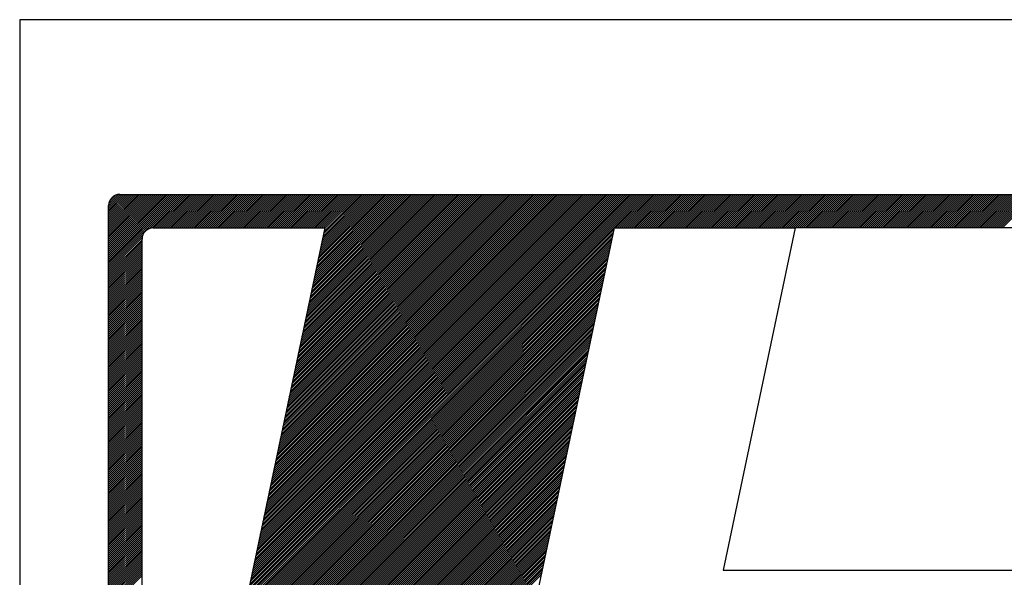
# Model space of a CAD drawing. Extents: x 1729 to 1882, y 1135 to 1266.
# Drawn here: x 1840 to 1843, y 1192 to 1193 of the extents above; entities that cross this region are included whole.
import ezdxf

# ---------------------------------------------------------------- set-up
doc = ezdxf.new("R2010")
doc.units = 0
doc.header["$LTSCALE"] = 0.7
doc.header["$MEASUREMENT"] = 0
doc.layers.add('MF', color=2, linetype='CONTINUOUS')
doc.layers.add('REG60-100', color=7, linetype='CONTINUOUS')

msp = doc.modelspace()

# ---------------------------------------------------------------- linework, layer by layer
at = {"layer": 'MF', "color": 3, "linetype": 'CONTINUOUS'}
for p, q in [((1840.6218, 1192.8955), (1840.7784, 1193.052)), ((1840.6218, 1192.8997), (1840.7742, 1193.052)), ((1840.6218, 1192.904), (1840.7699, 1193.052)), ((1840.6218, 1192.9082), (1840.7657, 1193.052)), ((1840.6218, 1192.9124), (1840.7614, 1193.052)), ((1840.6218, 1192.9167), (1840.7572, 1193.052)), ((1840.6218, 1192.9209), (1840.7529, 1193.052)), ((1840.6218, 1192.9252), (1840.7487, 1193.052)), ((1840.6218, 1192.9294), (1840.7445, 1193.052)), ((1840.6218, 1192.9336), (1840.7402, 1193.052)), ((1840.6218, 1192.9379), (1840.736, 1193.052)), ((1840.6218, 1192.9421), (1840.7317, 1193.052)), ((1840.6218, 1192.9464), (1840.7275, 1193.052)), ((1840.6218, 1192.9506), (1840.7233, 1193.052)), ((1840.6218, 1192.9549), (1840.719, 1193.052)), ((1840.6218, 1192.9591), (1840.7148, 1193.052)), ((1840.6218, 1192.9633), (1840.7105, 1193.052)), ((1840.6218, 1192.9676), (1840.7063, 1193.052)), ((1840.6218, 1192.9718), (1840.702, 1193.052)), ((1840.6218, 1192.9761), (1840.6978, 1193.052)), ((1840.6218, 1192.9803), (1840.6936, 1193.052)), ((1840.6218, 1192.9846), (1840.6893, 1193.052)), ((1840.6218, 1192.9888), (1840.6851, 1193.052)), ((1840.6218, 1192.993), (1840.6808, 1193.052)), ((1840.6218, 1192.9973), (1840.6766, 1193.052)), ((1840.6218, 1193.0015), (1840.6723, 1193.052)), ((1840.6218, 1193.0058), (1840.6681, 1193.052)), ((1840.6218, 1193.01), (1840.6639, 1193.052)), ((1840.6218, 1193.0143), (1840.6596, 1193.052)), ((1840.6218, 1193.0185), (1840.6554, 1193.052)), ((1840.6218, 1193.0227), (1840.6511, 1193.052)), ((1840.6218, 1193.027), (1840.6469, 1193.052)), ((1840.6221, 1193.0315), (1840.6424, 1193.0518)), ((1840.6237, 1193.0374), (1840.6365, 1193.0502)), ((1840.6458, 1193.052), (1842.8043, 1193.052)), ((1840.7089, 1192.9783), (1840.7826, 1193.052)), ((1840.7147, 1192.9798), (1840.7869, 1193.052)), ((1840.7191, 1192.98), (1840.7911, 1193.052)), ((1840.7234, 1192.98), (1840.7954, 1193.052)), ((1840.7276, 1192.98), (1840.7996, 1193.052)), ((1840.7319, 1192.98), (1840.8039, 1193.052)), ((1840.7361, 1192.98), (1840.8081, 1193.052)), ((1840.7403, 1192.98), (1840.8123, 1193.052)), ((1840.7446, 1192.98), (1840.8166, 1193.052)), ((1840.7488, 1192.98), (1840.8208, 1193.052)), ((1840.7531, 1192.98), (1840.8251, 1193.052)), ((1840.7573, 1192.98), (1840.8293, 1193.052)), ((1840.7616, 1192.98), (1840.8336, 1193.052)), ((1840.7658, 1192.98), (1840.8378, 1193.052)), ((1840.77, 1192.98), (1840.842, 1193.052)), ((1840.7743, 1192.98), (1840.8463, 1193.052)), ((1840.7785, 1192.98), (1840.8505, 1193.052)), ((1840.7828, 1192.98), (1840.8548, 1193.052)), ((1840.787, 1192.98), (1840.859, 1193.052)), ((1840.7913, 1192.98), (1840.8633, 1193.052)), ((1840.7955, 1192.98), (1840.8675, 1193.052)), ((1840.7997, 1192.98), (1840.8717, 1193.052)), ((1840.804, 1192.98), (1840.876, 1193.052)), ((1840.8082, 1192.98), (1840.8802, 1193.052)), ((1840.8125, 1192.98), (1840.8845, 1193.052)), ((1840.8167, 1192.98), (1840.8887, 1193.052)), ((1840.821, 1192.98), (1840.893, 1193.052)), ((1840.8252, 1192.98), (1840.8972, 1193.052)), ((1840.8294, 1192.98), (1840.9014, 1193.052)), ((1840.8337, 1192.98), (1840.9057, 1193.052)), ((1840.8379, 1192.98), (1840.9099, 1193.052)), ((1840.8422, 1192.98), (1840.9142, 1193.052)), ((1840.8464, 1192.98), (1840.9184, 1193.052)), ((1840.8507, 1192.98), (1840.9227, 1193.052)), ((1840.8549, 1192.98), (1840.9269, 1193.052)), ((1840.8591, 1192.98), (1840.9311, 1193.052)), ((1840.8634, 1192.98), (1840.9354, 1193.052)), ((1840.8676, 1192.98), (1840.9396, 1193.052)), ((1840.8719, 1192.98), (1840.9439, 1193.052)), ((1840.8761, 1192.98), (1840.9481, 1193.052)), ((1840.8804, 1192.98), (1840.9524, 1193.052)), ((1840.8846, 1192.98), (1840.9566, 1193.052)), ((1840.8888, 1192.98), (1840.9608, 1193.052)), ((1840.8931, 1192.98), (1840.9651, 1193.052)), ((1840.8973, 1192.98), (1840.9693, 1193.052)), ((1840.9016, 1192.98), (1840.9736, 1193.052)), ((1840.9058, 1192.98), (1840.9778, 1193.052)), ((1840.9101, 1192.98), (1840.9821, 1193.052)), ((1840.9143, 1192.98), (1840.9863, 1193.052)), ((1840.9185, 1192.98), (1840.9905, 1193.052)), ((1840.9208, 1192.1931), (1841.7797, 1193.052)), ((1840.9219, 1192.1985), (1841.7754, 1193.052)), ((1840.9228, 1192.98), (1840.9948, 1193.052)), ((1840.923, 1192.2039), (1841.7712, 1193.052)), ((1840.9242, 1192.2093), (1841.7669, 1193.052)), ((1840.9253, 1192.2146), (1841.7627, 1193.052)), ((1840.9264, 1192.22), (1841.7585, 1193.052)), ((1840.927, 1192.98), (1840.999, 1193.052)), ((1840.9276, 1192.2254), (1841.7542, 1193.052)), ((1840.9287, 1192.2308), (1841.75, 1193.052)), ((1840.9298, 1192.2361), (1841.7457, 1193.052)), ((1840.931, 1192.2415), (1841.7415, 1193.052)), ((1840.9313, 1192.98), (1841.0033, 1193.052)), ((1840.9321, 1192.2469), (1841.7372, 1193.052)), ((1840.9332, 1192.2523), (1841.733, 1193.052)), ((1840.9344, 1192.2576), (1841.7288, 1193.052)), ((1840.9355, 1192.263), (1841.7245, 1193.052)), ((1840.9355, 1192.98), (1841.0075, 1193.052)), ((1840.9366, 1192.2684), (1841.7203, 1193.052)), ((1840.9378, 1192.2738), (1841.716, 1193.052)), ((1840.9389, 1192.2792), (1841.7118, 1193.052)), ((1840.9398, 1192.98), (1841.0118, 1193.052)), ((1840.94, 1192.2845), (1841.7075, 1193.052)), ((1840.9412, 1192.2899), (1841.7033, 1193.052)), ((1840.9423, 1192.2953), (1841.6991, 1193.052)), ((1840.9434, 1192.3007), (1841.6948, 1193.052)), ((1840.944, 1192.98), (1841.016, 1193.052)), ((1840.9446, 1192.306), (1841.6906, 1193.052)), ((1840.9457, 1192.3114), (1841.6863, 1193.052)), ((1840.9468, 1192.3168), (1841.6821, 1193.052)), ((1840.948, 1192.3222), (1841.6778, 1193.052)), ((1840.9482, 1192.98), (1841.0202, 1193.052)), ((1840.9491, 1192.3275), (1841.6736, 1193.052)), ((1840.9502, 1192.3329), (1841.6694, 1193.052)), ((1840.9514, 1192.3383), (1841.6651, 1193.052)), ((1840.9525, 1192.3437), (1841.6609, 1193.052)), ((1840.9525, 1192.98), (1841.0245, 1193.052)), ((1840.9536, 1192.349), (1841.6566, 1193.052)), ((1840.9548, 1192.3544), (1841.6524, 1193.052)), ((1840.9559, 1192.3598), (1841.6481, 1193.052)), ((1840.9567, 1192.98), (1841.0287, 1193.052)), ((1840.957, 1192.3652), (1841.6439, 1193.052)), ((1840.9582, 1192.3705), (1841.6397, 1193.052)), ((1840.9593, 1192.3759), (1841.6354, 1193.052)), ((1840.9604, 1192.3813), (1841.6312, 1193.052)), ((1840.961, 1192.98), (1841.033, 1193.052)), ((1840.9616, 1192.3867), (1841.6269, 1193.052)), ((1840.9627, 1192.392), (1841.6227, 1193.052)), ((1840.9638, 1192.3974), (1841.6184, 1193.052)), ((1840.965, 1192.4028), (1841.6142, 1193.052)), ((1840.9652, 1192.98), (1841.0372, 1193.052)), ((1840.9661, 1192.4082), (1841.61, 1193.052)), ((1840.9672, 1192.4136), (1841.6057, 1193.052)), ((1840.9684, 1192.4189), (1841.6015, 1193.052)), ((1840.9694, 1192.98), (1841.0414, 1193.052)), ((1840.9695, 1192.4243), (1841.5972, 1193.052)), ((1840.9706, 1192.4297), (1841.593, 1193.052)), ((1840.9718, 1192.4351), (1841.5887, 1193.052)), ((1840.9729, 1192.4404), (1841.5845, 1193.052)), ((1840.9737, 1192.98), (1841.0457, 1193.052)), ((1840.974, 1192.4458), (1841.5803, 1193.052)), ((1840.9752, 1192.4512), (1841.576, 1193.052)), ((1840.9763, 1192.4566), (1841.5718, 1193.052)), ((1840.9774, 1192.4619), (1841.5675, 1193.052)), ((1840.9779, 1192.98), (1841.0499, 1193.052)), ((1840.9786, 1192.4673), (1841.5633, 1193.052)), ((1840.9797, 1192.4727), (1841.5591, 1193.052)), ((1840.9808, 1192.4781), (1841.5548, 1193.052)), ((1840.982, 1192.4834), (1841.5506, 1193.052)), ((1840.9822, 1192.98), (1841.0542, 1193.052)), ((1840.9831, 1192.4888), (1841.5463, 1193.052)), ((1840.9842, 1192.4942), (1841.5421, 1193.052)), ((1840.9854, 1192.4996), (1841.5378, 1193.052)), ((1840.9864, 1192.98), (1841.0584, 1193.052)), ((1840.9865, 1192.5049), (1841.5336, 1193.052)), ((1840.9876, 1192.5103), (1841.5294, 1193.052)), ((1840.9888, 1192.5157), (1841.5251, 1193.052)), ((1840.9899, 1192.5211), (1841.5209, 1193.052)), ((1840.9907, 1192.98), (1841.0627, 1193.052)), ((1840.991, 1192.5264), (1841.5166, 1193.052)), ((1840.9922, 1192.5318), (1841.5124, 1193.052)), ((1840.9933, 1192.5372), (1841.5081, 1193.052)), ((1840.9944, 1192.5426), (1841.5039, 1193.052)), ((1840.9949, 1192.98), (1841.0669, 1193.052)), ((1840.9956, 1192.5479), (1841.4997, 1193.052)), ((1840.9967, 1192.5533), (1841.4954, 1193.052)), ((1840.9978, 1192.5587), (1841.4912, 1193.052)), ((1840.999, 1192.5641), (1841.4869, 1193.052)), ((1840.9991, 1192.98), (1841.0711, 1193.052)), ((1841.0001, 1192.5695), (1841.4827, 1193.052)), ((1841.0012, 1192.5748), (1841.4784, 1193.052)), ((1841.0024, 1192.5802), (1841.4742, 1193.052)), ((1841.0034, 1192.98), (1841.0754, 1193.052)), ((1841.0035, 1192.5856), (1841.47, 1193.052)), ((1841.0046, 1192.591), (1841.4657, 1193.052)), ((1841.0058, 1192.5963), (1841.4615, 1193.052)), ((1841.0069, 1192.6017), (1841.4572, 1193.052)), ((1841.0076, 1192.98), (1841.0796, 1193.052)), ((1841.008, 1192.6071), (1841.453, 1193.052)), ((1841.0092, 1192.6125), (1841.4487, 1193.052)), ((1841.0103, 1192.6178), (1841.4445, 1193.052)), ((1841.0114, 1192.6232), (1841.4403, 1193.052)), ((1841.0119, 1192.98), (1841.0839, 1193.052)), ((1841.0126, 1192.6286), (1841.436, 1193.052)), ((1841.0137, 1192.634), (1841.4318, 1193.052)), ((1841.0148, 1192.6393), (1841.4275, 1193.052)), ((1841.016, 1192.6447), (1841.4233, 1193.052)), ((1841.0161, 1192.98), (1841.0881, 1193.052)), ((1841.0171, 1192.6501), (1841.419, 1193.052)), ((1841.0182, 1192.6555), (1841.4148, 1193.052)), ((1841.0194, 1192.6608), (1841.4106, 1193.052)), ((1841.0204, 1192.98), (1841.0924, 1193.052)), ((1841.0205, 1192.6662), (1841.4063, 1193.052)), ((1841.0216, 1192.6716), (1841.4021, 1193.052)), ((1841.0228, 1192.677), (1841.3978, 1193.052)), ((1841.0239, 1192.6823), (1841.3936, 1193.052)), ((1841.0246, 1192.98), (1841.0966, 1193.052)), ((1841.025, 1192.6877), (1841.3893, 1193.052)), ((1841.0262, 1192.6931), (1841.3851, 1193.052)), ((1841.0273, 1192.6985), (1841.3809, 1193.052)), ((1841.0284, 1192.7039), (1841.3766, 1193.052)), ((1841.0288, 1192.98), (1841.1008, 1193.052)), ((1841.0296, 1192.7092), (1841.3724, 1193.052)), ((1841.0307, 1192.7146), (1841.3681, 1193.052)), ((1841.0318, 1192.72), (1841.3639, 1193.052)), ((1841.033, 1192.7254), (1841.3596, 1193.052)), ((1841.0331, 1192.98), (1841.1051, 1193.052)), ((1841.0341, 1192.7307), (1841.3554, 1193.052)), ((1841.0352, 1192.7361), (1841.3512, 1193.052)), ((1841.0364, 1192.7415), (1841.3469, 1193.052)), ((1841.0373, 1192.98), (1841.1093, 1193.052)), ((1841.0375, 1192.7469), (1841.3427, 1193.052)), ((1841.0386, 1192.7522), (1841.3384, 1193.052)), ((1841.0398, 1192.7576), (1841.3342, 1193.052)), ((1841.0409, 1192.763), (1841.3299, 1193.052)), ((1841.0416, 1192.98), (1841.1136, 1193.052)), ((1841.042, 1192.7684), (1841.3257, 1193.052)), ((1841.0432, 1192.7737), (1841.3215, 1193.052)), ((1841.0443, 1192.7791), (1841.3172, 1193.052)), ((1841.0454, 1192.7845), (1841.313, 1193.052)), ((1841.0458, 1192.98), (1841.1178, 1193.052)), ((1841.0466, 1192.7899), (1841.3087, 1193.052)), ((1841.0477, 1192.7952), (1841.3045, 1193.052)), ((1841.0488, 1192.8006), (1841.3003, 1193.052)), ((1841.05, 1192.806), (1841.296, 1193.052)), ((1841.0501, 1192.98), (1841.1221, 1193.052)), ((1841.0511, 1192.8114), (1841.2918, 1193.052)), ((1841.0522, 1192.8167), (1841.2875, 1193.052)), ((1841.0534, 1192.8221), (1841.2833, 1193.052)), ((1841.0543, 1192.98), (1841.1263, 1193.052)), ((1841.0545, 1192.8275), (1841.279, 1193.052)), ((1841.0556, 1192.8329), (1841.2748, 1193.052)), ((1841.0568, 1192.8382), (1841.2706, 1193.052)), ((1841.0579, 1192.8436), (1841.2663, 1193.052)), ((1841.0585, 1192.98), (1841.1305, 1193.052)), ((1841.059, 1192.849), (1841.2621, 1193.052)), ((1841.0602, 1192.8544), (1841.2578, 1193.052)), ((1841.0613, 1192.8598), (1841.2536, 1193.052)), ((1841.0624, 1192.8651), (1841.2493, 1193.052)), ((1841.0628, 1192.98), (1841.1348, 1193.052)), ((1841.0636, 1192.8705), (1841.2451, 1193.052)), ((1841.0647, 1192.8759), (1841.2409, 1193.052)), ((1841.0658, 1192.8813), (1841.2366, 1193.052)), ((1841.067, 1192.8866), (1841.2324, 1193.052)), ((1841.067, 1192.98), (1841.139, 1193.052)), ((1841.0681, 1192.892), (1841.2281, 1193.052)), ((1841.0692, 1192.8974), (1841.2239, 1193.052)), ((1841.0704, 1192.9028), (1841.2196, 1193.052)), ((1841.0713, 1192.98), (1841.1433, 1193.052)), ((1841.0715, 1192.9081), (1841.2154, 1193.052)), ((1841.0726, 1192.9135), (1841.2112, 1193.052)), ((1841.0738, 1192.9189), (1841.2069, 1193.052)), ((1841.0749, 1192.9243), (1841.2027, 1193.052)), ((1841.0755, 1192.98), (1841.1475, 1193.052)), ((1841.076, 1192.9296), (1841.1984, 1193.052)), ((1841.0772, 1192.935), (1841.1942, 1193.052)), ((1841.0783, 1192.9404), (1841.1899, 1193.052)), ((1841.0794, 1192.9458), (1841.1857, 1193.052)), ((1841.0798, 1192.98), (1841.1518, 1193.052)), ((1841.0806, 1192.9511), (1841.1815, 1193.052)), ((1841.0817, 1192.9565), (1841.1772, 1193.052)), ((1841.0828, 1192.9619), (1841.173, 1193.052)), ((1841.084, 1192.9673), (1841.1687, 1193.052)), ((1841.084, 1192.98), (1841.156, 1193.052)), ((1841.0851, 1192.9726), (1841.1645, 1193.052)), ((1841.0862, 1192.978), (1841.1602, 1193.052)), ((1841.7119, 1192.98), (1841.7839, 1193.052)), ((1841.7162, 1192.98), (1841.7882, 1193.052)), ((1841.7204, 1192.98), (1841.7924, 1193.052)), ((1841.7246, 1192.98), (1841.7966, 1193.052)), ((1841.7289, 1192.98), (1841.8009, 1193.052)), ((1841.7331, 1192.98), (1841.8051, 1193.052)), ((1841.7374, 1192.98), (1841.8094, 1193.052)), ((1841.7416, 1192.98), (1841.8136, 1193.052)), ((1841.7459, 1192.98), (1841.8179, 1193.052)), ((1841.7501, 1192.98), (1841.8221, 1193.052)), ((1841.7543, 1192.98), (1841.8263, 1193.052)), ((1841.7586, 1192.98), (1841.8306, 1193.052)), ((1841.7628, 1192.98), (1841.8348, 1193.052)), ((1841.7671, 1192.98), (1841.8391, 1193.052)), ((1841.7713, 1192.98), (1841.8433, 1193.052)), ((1841.7756, 1192.98), (1841.8476, 1193.052)), ((1841.7798, 1192.98), (1841.8518, 1193.052)), ((1841.784, 1192.98), (1841.856, 1193.052)), ((1841.7883, 1192.98), (1841.8603, 1193.052)), ((1841.7925, 1192.98), (1841.8645, 1193.052)), ((1841.7968, 1192.98), (1841.8688, 1193.052)), ((1841.801, 1192.98), (1841.873, 1193.052)), ((1841.8052, 1192.98), (1841.8772, 1193.052)), ((1841.8095, 1192.98), (1841.8815, 1193.052)), ((1841.8137, 1192.98), (1841.8857, 1193.052)), ((1841.818, 1192.98), (1841.89, 1193.052)), ((1841.8222, 1192.98), (1841.8942, 1193.052)), ((1841.8265, 1192.98), (1841.8985, 1193.052)), ((1841.8307, 1192.98), (1841.9027, 1193.052)), ((1841.8349, 1192.98), (1841.9069, 1193.052)), ((1841.8392, 1192.98), (1841.9112, 1193.052)), ((1841.8434, 1192.98), (1841.9154, 1193.052)), ((1841.8477, 1192.98), (1841.9197, 1193.052)), ((1841.8519, 1192.98), (1841.9239, 1193.052)), ((1841.8562, 1192.98), (1841.9282, 1193.052)), ((1841.8604, 1192.98), (1841.9324, 1193.052)), ((1841.8646, 1192.98), (1841.9366, 1193.052)), ((1841.8689, 1192.98), (1841.9409, 1193.052)), ((1841.8731, 1192.98), (1841.9451, 1193.052)), ((1841.8774, 1192.98), (1841.9494, 1193.052)), ((1841.8816, 1192.98), (1841.9536, 1193.052)), ((1841.8859, 1192.98), (1841.9579, 1193.052)), ((1841.8901, 1192.98), (1841.9621, 1193.052)), ((1841.8943, 1192.98), (1841.9663, 1193.052)), ((1841.8986, 1192.98), (1841.9706, 1193.052)), ((1841.9028, 1192.98), (1841.9748, 1193.052)), ((1841.9071, 1192.98), (1841.9791, 1193.052)), ((1841.9113, 1192.98), (1841.9833, 1193.052)), ((1841.9156, 1192.98), (1841.9876, 1193.052)), ((1841.9198, 1192.98), (1841.9918, 1193.052)), ((1841.924, 1192.98), (1841.996, 1193.052)), ((1841.9283, 1192.98), (1842.0003, 1193.052)), ((1841.9325, 1192.98), (1842.0045, 1193.052)), ((1841.9368, 1192.98), (1842.0088, 1193.052)), ((1841.941, 1192.98), (1842.013, 1193.052)), ((1841.9453, 1192.98), (1842.0173, 1193.052)), ((1841.9495, 1192.98), (1842.0215, 1193.052)), ((1841.9537, 1192.98), (1842.0257, 1193.052)), ((1841.958, 1192.98), (1842.03, 1193.052)), ((1841.9622, 1192.98), (1842.0342, 1193.052)), ((1841.9665, 1192.98), (1842.0385, 1193.052)), ((1841.9707, 1192.98), (1842.0427, 1193.052)), ((1841.975, 1192.98), (1842.047, 1193.052)), ((1841.9792, 1192.98), (1842.0512, 1193.052)), ((1841.9834, 1192.98), (1842.0554, 1193.052)), ((1841.9877, 1192.98), (1842.0597, 1193.052)), ((1841.9919, 1192.98), (1842.0639, 1193.052)), ((1841.9962, 1192.98), (1842.0682, 1193.052)), ((1842.0004, 1192.98), (1842.0724, 1193.052)), ((1842.0047, 1192.98), (1842.0767, 1193.052)), ((1842.0089, 1192.98), (1842.0809, 1193.052)), ((1842.0131, 1192.98), (1842.0851, 1193.052)), ((1842.0174, 1192.98), (1842.0894, 1193.052)), ((1842.0216, 1192.98), (1842.0936, 1193.052)), ((1842.0259, 1192.98), (1842.0979, 1193.052)), ((1842.0301, 1192.98), (1842.1021, 1193.052)), ((1842.0344, 1192.98), (1842.1064, 1193.052)), ((1842.0386, 1192.98), (1842.1106, 1193.052)), ((1842.0428, 1192.98), (1842.1148, 1193.052)), ((1842.0471, 1192.98), (1842.1191, 1193.052)), ((1842.0513, 1192.98), (1842.1233, 1193.052)), ((1842.0556, 1192.98), (1842.1276, 1193.052)), ((1842.0598, 1192.98), (1842.1318, 1193.052)), ((1842.0641, 1192.98), (1842.1361, 1193.052)), ((1842.0683, 1192.98), (1842.1403, 1193.052)), ((1842.0725, 1192.98), (1842.1445, 1193.052)), ((1842.0768, 1192.98), (1842.1488, 1193.052)), ((1842.081, 1192.98), (1842.153, 1193.052)), ((1842.0853, 1192.98), (1842.1573, 1193.052)), ((1842.0895, 1192.98), (1842.1615, 1193.052)), ((1842.0937, 1192.98), (1842.1657, 1193.052)), ((1842.098, 1192.98), (1842.17, 1193.052)), ((1842.1022, 1192.98), (1842.1742, 1193.052)), ((1842.1065, 1192.98), (1842.1785, 1193.052)), ((1842.1107, 1192.98), (1842.1827, 1193.052)), ((1842.115, 1192.98), (1842.187, 1193.052)), ((1842.1192, 1192.98), (1842.1912, 1193.052)), ((1842.1234, 1192.98), (1842.1954, 1193.052)), ((1842.1277, 1192.98), (1842.1997, 1193.052)), ((1842.1319, 1192.98), (1842.2039, 1193.052)), ((1842.1362, 1192.98), (1842.2082, 1193.052)), ((1842.1404, 1192.98), (1842.2124, 1193.052)), ((1842.1447, 1192.98), (1842.2167, 1193.052)), ((1842.1489, 1192.98), (1842.2209, 1193.052)), ((1842.1531, 1192.98), (1842.2251, 1193.052)), ((1842.1574, 1192.98), (1842.2294, 1193.052)), ((1842.1616, 1192.98), (1842.2336, 1193.052)), ((1842.1659, 1192.98), (1842.2379, 1193.052)), ((1842.1701, 1192.98), (1842.2421, 1193.052)), ((1842.1744, 1192.98), (1842.2464, 1193.052)), ((1842.1786, 1192.98), (1842.2506, 1193.052)), ((1842.1828, 1192.98), (1842.2548, 1193.052)), ((1842.1871, 1192.98), (1842.2591, 1193.052)), ((1842.1913, 1192.98), (1842.2633, 1193.052)), ((1842.1956, 1192.98), (1842.2676, 1193.052)), ((1842.1998, 1192.98), (1842.2718, 1193.052)), ((1842.2041, 1192.98), (1842.2761, 1193.052)), ((1842.2083, 1192.98), (1842.2803, 1193.052)), ((1842.2125, 1192.98), (1842.2845, 1193.052)), ((1842.2168, 1192.98), (1842.2888, 1193.052)), ((1842.221, 1192.98), (1842.293, 1193.052)), ((1842.2253, 1192.98), (1842.2973, 1193.052)), ((1842.2295, 1192.98), (1842.3015, 1193.052)), ((1842.2338, 1192.98), (1842.3058, 1193.052)), ((1842.238, 1192.98), (1842.31, 1193.052)), ((1842.2422, 1192.98), (1842.3142, 1193.052)), ((1842.2465, 1192.98), (1842.3185, 1193.052)), ((1842.2507, 1192.98), (1842.3227, 1193.052)), ((1842.255, 1192.98), (1842.327, 1193.052)), ((1842.2592, 1192.98), (1842.3312, 1193.052)), ((1842.2635, 1192.98), (1842.3355, 1193.052)), ((1842.2677, 1192.98), (1842.3397, 1193.052)), ((1842.2719, 1192.98), (1842.3439, 1193.052)), ((1842.2762, 1192.98), (1842.3482, 1193.052)), ((1842.2804, 1192.98), (1842.3524, 1193.052)), ((1842.2847, 1192.98), (1842.3567, 1193.052)), ((1842.2889, 1192.98), (1842.3609, 1193.052)), ((1842.2932, 1192.98), (1842.3652, 1193.052)), ((1842.2974, 1192.98), (1842.3694, 1193.052)), ((1842.3016, 1192.98), (1842.3736, 1193.052)), ((1842.3059, 1192.98), (1842.3779, 1193.052)), ((1842.3101, 1192.98), (1842.3821, 1193.052)), ((1842.3144, 1192.98), (1842.3864, 1193.052)), ((1842.3186, 1192.98), (1842.3906, 1193.052)), ((1842.3229, 1192.98), (1842.3949, 1193.052)), ((1842.3271, 1192.98), (1842.3991, 1193.052)), ((1842.3313, 1192.98), (1842.4033, 1193.052)), ((1842.3356, 1192.98), (1842.4076, 1193.052)), ((1842.3398, 1192.98), (1842.4118, 1193.052)), ((1842.3441, 1192.98), (1842.4161, 1193.052)), ((1842.3483, 1192.98), (1842.4203, 1193.052)), ((1842.3525, 1192.98), (1842.4245, 1193.052)), ((1842.3568, 1192.98), (1842.4288, 1193.052)), ((1842.361, 1192.98), (1842.433, 1193.052)), ((1842.3653, 1192.98), (1842.4373, 1193.052)), ((1842.3695, 1192.98), (1842.4415, 1193.052)), ((1842.3738, 1192.98), (1842.4458, 1193.052)), ((1842.378, 1192.98), (1842.45, 1193.052)), ((1842.3822, 1192.98), (1842.4542, 1193.052)), ((1842.3865, 1192.98), (1842.4585, 1193.052)), ((1842.3907, 1192.98), (1842.4627, 1193.052)), ((1842.395, 1192.98), (1842.467, 1193.052)), ((1842.3992, 1192.98), (1842.4712, 1193.052)), ((1842.4035, 1192.98), (1842.4755, 1193.052)), ((1842.4077, 1192.98), (1842.4797, 1193.052)), ((1842.4119, 1192.98), (1842.4839, 1193.052)), ((1842.4162, 1192.98), (1842.4882, 1193.052)), ((1842.4204, 1192.98), (1842.4924, 1193.052)), ((1842.4247, 1192.98), (1842.4967, 1193.052)), ((1842.4289, 1192.98), (1842.5009, 1193.052)), ((1842.4332, 1192.98), (1842.5052, 1193.052)), ((1842.4374, 1192.98), (1842.5094, 1193.052)), ((1842.4416, 1192.98), (1842.5136, 1193.052)), ((1842.4459, 1192.98), (1842.5179, 1193.052)), ((1842.4501, 1192.98), (1842.5221, 1193.052)), ((1842.4544, 1192.98), (1842.5264, 1193.052)), ((1842.4586, 1192.98), (1842.5306, 1193.052)), ((1842.4629, 1192.98), (1842.5349, 1193.052)), ((1842.4671, 1192.98), (1842.5391, 1193.052)), ((1842.4713, 1192.98), (1842.5433, 1193.052)), ((1842.4756, 1192.98), (1842.5476, 1193.052)), ((1842.4798, 1192.98), (1842.5518, 1193.052)), ((1842.4841, 1192.98), (1842.5561, 1193.052)), ((1842.4883, 1192.98), (1842.5603, 1193.052)), ((1842.4926, 1192.98), (1842.5646, 1193.052)), ((1842.4968, 1192.98), (1842.5688, 1193.052)), ((1842.501, 1192.98), (1842.573, 1193.052)), ((1842.5053, 1192.98), (1842.5773, 1193.052)), ((1842.5095, 1192.98), (1842.5815, 1193.052)), ((1842.5138, 1192.98), (1842.5858, 1193.052)), ((1842.518, 1192.98), (1842.59, 1193.052)), ((1842.5223, 1192.98), (1842.5943, 1193.052)), ((1842.5265, 1192.98), (1842.5985, 1193.052)), ((1842.5307, 1192.98), (1842.6027, 1193.052)), ((1842.535, 1192.98), (1842.607, 1193.052)), ((1842.5392, 1192.98), (1842.6112, 1193.052)), ((1842.5435, 1192.98), (1842.6155, 1193.052)), ((1840.6218, 1191.3165), (1840.6218, 1193.028)), ((1840.6218, 1192.8912), (1840.6955, 1192.9649)), ((1840.7178, 1192.98), (1841.0867, 1192.98)), ((1841.0867, 1192.98), (1840.9073, 1192.1292)), ((1840.9174, 1192.177), (1841.7061, 1192.9657)), ((1840.9185, 1192.1824), (1841.7072, 1192.9711)), ((1840.9196, 1192.1878), (1841.7084, 1192.9765)), ((1841.7091, 1192.98), (1841.5449, 1192.2012)), ((1841.7091, 1192.98), (1842.0981, 1192.98)), ((1842.0981, 1192.98), (1841.943, 1192.2443)), ((1842.7206, 1192.98), (1842.0981, 1192.98)), ((1840.6218, 1192.887), (1840.694, 1192.9592)), ((1840.6218, 1192.8827), (1840.6938, 1192.9547)), ((1840.6218, 1192.8785), (1840.6938, 1192.9505)), ((1840.6218, 1192.8743), (1840.6938, 1192.9463)), ((1840.6218, 1192.87), (1840.6938, 1192.942)), ((1840.6938, 1191.3885), (1840.6938, 1192.956)), ((1840.9128, 1192.1555), (1841.7016, 1192.9442)), ((1840.914, 1192.1609), (1841.7027, 1192.9496)), ((1840.9151, 1192.1663), (1841.7038, 1192.955)), ((1840.9162, 1192.1716), (1841.705, 1192.9603)), ((1840.6218, 1192.8658), (1840.6938, 1192.9378)), ((1840.6218, 1192.8615), (1840.6938, 1192.9335)), ((1840.6218, 1192.8573), (1840.6938, 1192.9293)), ((1840.6218, 1192.853), (1840.6938, 1192.925)), ((1840.6218, 1192.8488), (1840.6938, 1192.9208)), ((1840.9083, 1192.134), (1841.697, 1192.9227)), ((1840.9094, 1192.1394), (1841.6982, 1192.9281)), ((1840.9106, 1192.1448), (1841.6993, 1192.9335)), ((1840.9117, 1192.1501), (1841.7004, 1192.9388)), ((1840.6218, 1192.8446), (1840.6938, 1192.9166)), ((1840.6218, 1192.8403), (1840.6938, 1192.9123)), ((1840.6218, 1192.8361), (1840.6938, 1192.9081)), ((1840.6218, 1192.8318), (1840.6938, 1192.9038)), ((1840.6218, 1192.8276), (1840.6938, 1192.8996)), ((1840.9068, 1192.124), (1841.6948, 1192.912)), ((1840.9071, 1192.1201), (1841.6936, 1192.9066)), ((1840.9072, 1192.1286), (1841.6959, 1192.9173)), ((1840.908, 1192.1167), (1841.6925, 1192.9012)), ((1840.6218, 1192.8233), (1840.6938, 1192.8953)), ((1840.6218, 1192.8191), (1840.6938, 1192.8911)), ((1840.6218, 1192.8149), (1840.6938, 1192.8869)), ((1840.6218, 1192.8106), (1840.6938, 1192.8826)), ((1840.6218, 1192.8064), (1840.6938, 1192.8784)), ((1840.9092, 1192.1137), (1841.6914, 1192.8958)), ((1840.9108, 1192.111), (1841.6902, 1192.8905)), ((1840.9126, 1192.1086), (1841.6891, 1192.8851)), ((1840.9147, 1192.1064), (1841.688, 1192.8797)), ((1840.6218, 1192.8021), (1840.6938, 1192.8741)), ((1840.6218, 1192.7979), (1840.6938, 1192.8699)), ((1840.6218, 1192.7936), (1840.6938, 1192.8656)), ((1840.6218, 1192.7894), (1840.6938, 1192.8614)), ((1840.6218, 1192.7852), (1840.6938, 1192.8572)), ((1840.9171, 1192.1046), (1841.6868, 1192.8743)), ((1840.9197, 1192.103), (1841.6857, 1192.869)), ((1840.9226, 1192.1017), (1841.6846, 1192.8636)), ((1840.926, 1192.1007), (1841.6834, 1192.8582)), ((1840.6218, 1192.7809), (1840.6938, 1192.8529)), ((1840.6218, 1192.7767), (1840.6938, 1192.8487)), ((1840.6218, 1192.7724), (1840.6938, 1192.8444)), ((1840.6218, 1192.7682), (1840.6938, 1192.8402)), ((1840.6218, 1192.7639), (1840.6938, 1192.8359)), ((1840.9297, 1192.1003), (1841.6823, 1192.8528)), ((1840.934, 1192.1003), (1841.6812, 1192.8475)), ((1840.9382, 1192.1003), (1841.68, 1192.8421)), ((1840.9424, 1192.1003), (1841.6789, 1192.8367)), ((1840.6218, 1192.7597), (1840.6938, 1192.8317)), ((1840.6218, 1192.7555), (1840.6938, 1192.8275)), ((1840.6218, 1192.7512), (1840.6938, 1192.8232)), ((1840.6218, 1192.747), (1840.6938, 1192.819)), ((1840.6218, 1192.7427), (1840.6938, 1192.8147)), ((1840.9467, 1192.1003), (1841.6778, 1192.8313)), ((1840.9509, 1192.1003), (1841.6766, 1192.826)), ((1840.9552, 1192.1003), (1841.6755, 1192.8206)), ((1840.9594, 1192.1003), (1841.6744, 1192.8152)), ((1840.6218, 1192.7385), (1840.6938, 1192.8105)), ((1840.6218, 1192.7342), (1840.6938, 1192.8062)), ((1840.6218, 1192.73), (1840.6938, 1192.802)), ((1840.6218, 1192.7258), (1840.6938, 1192.7978)), ((1840.6218, 1192.7215), (1840.6938, 1192.7935)), ((1840.9637, 1192.1003), (1841.6732, 1192.8098)), ((1840.9679, 1192.1003), (1841.6721, 1192.8044)), ((1840.9721, 1192.1003), (1841.671, 1192.7991)), ((1840.9764, 1192.1003), (1841.6698, 1192.7937)), ((1840.6218, 1192.7173), (1840.6938, 1192.7893)), ((1840.6218, 1192.713), (1840.6938, 1192.785)), ((1840.6218, 1192.7088), (1840.6938, 1192.7808)), ((1840.6218, 1192.7045), (1840.6938, 1192.7765)), ((1840.6218, 1192.7003), (1840.6938, 1192.7723)), ((1840.9806, 1192.1003), (1841.6687, 1192.7883)), ((1840.9849, 1192.1003), (1841.6676, 1192.7829)), ((1840.9891, 1192.1003), (1841.6664, 1192.7776)), ((1840.9934, 1192.1003), (1841.6653, 1192.7722)), ((1840.6218, 1192.6961), (1840.6938, 1192.7681)), ((1840.6218, 1192.6918), (1840.6938, 1192.7638)), ((1840.6218, 1192.6876), (1840.6938, 1192.7596)), ((1840.6218, 1192.6833), (1840.6938, 1192.7553)), ((1840.6218, 1192.6791), (1840.6938, 1192.7511)), ((1840.9976, 1192.1003), (1841.6642, 1192.7668)), ((1841.0018, 1192.1003), (1841.663, 1192.7614)), ((1841.0061, 1192.1003), (1841.6619, 1192.7561)), ((1841.0103, 1192.1003), (1841.6608, 1192.7507)), ((1840.6218, 1192.6748), (1840.6938, 1192.7468)), ((1840.6218, 1192.6706), (1840.6938, 1192.7426)), ((1840.6218, 1192.6664), (1840.6938, 1192.7384)), ((1840.6218, 1192.6621), (1840.6938, 1192.7341)), ((1840.6218, 1192.6579), (1840.6938, 1192.7299)), ((1841.0146, 1192.1003), (1841.6596, 1192.7453)), ((1841.0188, 1192.1003), (1841.6585, 1192.7399)), ((1841.023, 1192.1003), (1841.6574, 1192.7346)), ((1840.6218, 1192.6536), (1840.6938, 1192.7256)), ((1840.6218, 1192.6494), (1840.6938, 1192.7214)), ((1840.6218, 1192.6451), (1840.6938, 1192.7171)), ((1840.6218, 1192.6409), (1840.6938, 1192.7129)), ((1840.6218, 1192.6367), (1840.6938, 1192.7087)), ((1841.0273, 1192.1003), (1841.6562, 1192.7292)), ((1841.0315, 1192.1003), (1841.6551, 1192.7238)), ((1841.0358, 1192.1003), (1841.654, 1192.7184)), ((1841.04, 1192.1003), (1841.6528, 1192.7131)), ((1840.6218, 1192.6324), (1840.6938, 1192.7044)), ((1840.6218, 1192.6282), (1840.6938, 1192.7002)), ((1840.6218, 1192.6239), (1840.6938, 1192.6959)), ((1840.6218, 1192.6197), (1840.6938, 1192.6917)), ((1840.6218, 1192.6155), (1840.6938, 1192.6875)), ((1841.0443, 1192.1003), (1841.6517, 1192.7077)), ((1841.0485, 1192.1003), (1841.6506, 1192.7023)), ((1841.0527, 1192.1003), (1841.6494, 1192.6969)), ((1841.057, 1192.1003), (1841.6483, 1192.6916)), ((1840.6218, 1192.6112), (1840.6938, 1192.6832)), ((1840.6218, 1192.607), (1840.6938, 1192.679)), ((1840.6218, 1192.6027), (1840.6938, 1192.6747)), ((1840.6218, 1192.5985), (1840.6938, 1192.6705)), ((1840.6218, 1192.5942), (1840.6938, 1192.6662)), ((1841.0612, 1192.1003), (1841.6472, 1192.6862)), ((1841.0655, 1192.1003), (1841.646, 1192.6808)), ((1841.0697, 1192.1003), (1841.6449, 1192.6754)), ((1841.074, 1192.1003), (1841.6438, 1192.67)), ((1840.6218, 1192.59), (1840.6938, 1192.662)), ((1840.6218, 1192.5858), (1840.6938, 1192.6578)), ((1840.6218, 1192.5815), (1840.6938, 1192.6535)), ((1840.6218, 1192.5773), (1840.6938, 1192.6493)), ((1840.6218, 1192.573), (1840.6938, 1192.645)), ((1841.0782, 1192.1003), (1841.6426, 1192.6647)), ((1841.0824, 1192.1003), (1841.6415, 1192.6593)), ((1841.0867, 1192.1003), (1841.6404, 1192.6539)), ((1841.0909, 1192.1003), (1841.6392, 1192.6485)), ((1840.6218, 1192.5688), (1840.6938, 1192.6408)), ((1840.6218, 1192.5645), (1840.6938, 1192.6365)), ((1840.6218, 1192.5603), (1840.6938, 1192.6323)), ((1840.6218, 1192.5561), (1840.6938, 1192.6281)), ((1840.6218, 1192.5518), (1840.6938, 1192.6238)), ((1841.0952, 1192.1003), (1841.6381, 1192.6432)), ((1841.0994, 1192.1003), (1841.637, 1192.6378)), ((1841.1037, 1192.1003), (1841.6358, 1192.6324)), ((1841.1079, 1192.1003), (1841.6347, 1192.627)), ((1840.6218, 1192.5476), (1840.6938, 1192.6196)), ((1840.6218, 1192.5433), (1840.6938, 1192.6153)), ((1840.6218, 1192.5391), (1840.6938, 1192.6111)), ((1840.6218, 1192.5348), (1840.6938, 1192.6068)), ((1840.6218, 1192.5306), (1840.6938, 1192.6026)), ((1841.1121, 1192.1003), (1841.6336, 1192.6217)), ((1841.1164, 1192.1003), (1841.6324, 1192.6163)), ((1841.1206, 1192.1003), (1841.6313, 1192.6109)), ((1841.1249, 1192.1003), (1841.6302, 1192.6055)), ((1840.6218, 1192.5264), (1840.6938, 1192.5984)), ((1840.6218, 1192.5221), (1840.6938, 1192.5941)), ((1840.6218, 1192.5179), (1840.6938, 1192.5899)), ((1840.6218, 1192.5136), (1840.6938, 1192.5856)), ((1840.6218, 1192.5094), (1840.6938, 1192.5814)), ((1841.1291, 1192.1003), (1841.629, 1192.6002)), ((1841.1334, 1192.1003), (1841.6279, 1192.5948)), ((1841.1376, 1192.1003), (1841.6268, 1192.5894)), ((1841.1418, 1192.1003), (1841.6256, 1192.584)), ((1840.6218, 1192.5051), (1840.6938, 1192.5771)), ((1840.6218, 1192.5009), (1840.6938, 1192.5729)), ((1840.6218, 1192.4967), (1840.6938, 1192.5687)), ((1840.6218, 1192.4924), (1840.6938, 1192.5644)), ((1840.6218, 1192.4882), (1840.6938, 1192.5602)), ((1841.1461, 1192.1003), (1841.6245, 1192.5787)), ((1841.1503, 1192.1003), (1841.6234, 1192.5733)), ((1841.1546, 1192.1003), (1841.6222, 1192.5679)), ((1841.1588, 1192.1003), (1841.6211, 1192.5625)), ((1840.6218, 1192.4839), (1840.6938, 1192.5559)), ((1840.6218, 1192.4797), (1840.6938, 1192.5517)), ((1840.6218, 1192.4754), (1840.6938, 1192.5474)), ((1840.6218, 1192.4712), (1840.6938, 1192.5432)), ((1840.6218, 1192.467), (1840.6938, 1192.539)), ((1841.1631, 1192.1003), (1841.62, 1192.5572)), ((1841.1673, 1192.1003), (1841.6188, 1192.5518)), ((1841.1715, 1192.1003), (1841.6177, 1192.5464)), ((1841.1758, 1192.1003), (1841.6166, 1192.541)), ((1840.6218, 1192.4627), (1840.6938, 1192.5347)), ((1840.6218, 1192.4585), (1840.6938, 1192.5305)), ((1840.6218, 1192.4542), (1840.6938, 1192.5262)), ((1840.6218, 1192.45), (1840.6938, 1192.522)), ((1840.6218, 1192.4457), (1840.6938, 1192.5177)), ((1841.18, 1192.1003), (1841.6154, 1192.5357)), ((1841.1843, 1192.1003), (1841.6143, 1192.5303)), ((1841.1885, 1192.1003), (1841.6132, 1192.5249)), ((1841.1928, 1192.1003), (1841.612, 1192.5195)), ((1840.6218, 1192.4415), (1840.6938, 1192.5135)), ((1840.6218, 1192.4373), (1840.6938, 1192.5093)), ((1840.6218, 1192.433), (1840.6938, 1192.505)), ((1840.6218, 1192.4288), (1840.6938, 1192.5008)), ((1840.6218, 1192.4245), (1840.6938, 1192.4965)), ((1841.197, 1192.1003), (1841.6109, 1192.5141)), ((1841.2012, 1192.1003), (1841.6098, 1192.5088)), ((1841.2055, 1192.1003), (1841.6086, 1192.5034)), ((1841.2097, 1192.1003), (1841.6075, 1192.498)), ((1840.6218, 1192.4203), (1840.6938, 1192.4923)), ((1840.6218, 1192.416), (1840.6938, 1192.488)), ((1840.6218, 1192.4118), (1840.6938, 1192.4838)), ((1840.6218, 1192.4076), (1840.6938, 1192.4796)), ((1840.6218, 1192.4033), (1840.6938, 1192.4753)), ((1841.214, 1192.1003), (1841.6064, 1192.4926)), ((1841.2182, 1192.1003), (1841.6052, 1192.4873)), ((1841.2225, 1192.1003), (1841.6041, 1192.4819)), ((1841.2267, 1192.1003), (1841.603, 1192.4765)), ((1840.6218, 1192.3991), (1840.6938, 1192.4711)), ((1840.6218, 1192.3948), (1840.6938, 1192.4668)), ((1840.6218, 1192.3906), (1840.6938, 1192.4626)), ((1840.6218, 1192.3863), (1840.6938, 1192.4583)), ((1840.6218, 1192.3821), (1840.6938, 1192.4541)), ((1841.2309, 1192.1003), (1841.6018, 1192.4711)), ((1841.2352, 1192.1003), (1841.6007, 1192.4658)), ((1841.2394, 1192.1003), (1841.5996, 1192.4604)), ((1841.2437, 1192.1003), (1841.5984, 1192.455)), ((1840.6218, 1192.3779), (1840.6938, 1192.4499)), ((1840.6218, 1192.3736), (1840.6938, 1192.4456)), ((1840.6218, 1192.3694), (1840.6938, 1192.4414)), ((1840.6218, 1192.3651), (1840.6938, 1192.4371)), ((1840.6218, 1192.3609), (1840.6938, 1192.4329)), ((1841.2479, 1192.1003), (1841.5973, 1192.4496)), ((1841.2522, 1192.1003), (1841.5962, 1192.4443)), ((1841.2564, 1192.1003), (1841.595, 1192.4389)), ((1841.2606, 1192.1003), (1841.5939, 1192.4335)), ((1840.6218, 1192.3567), (1840.6938, 1192.4287)), ((1840.6218, 1192.3524), (1840.6938, 1192.4244)), ((1840.6218, 1192.3482), (1840.6938, 1192.4202)), ((1840.6218, 1192.3439), (1840.6938, 1192.4159)), ((1840.6218, 1192.3397), (1840.6938, 1192.4117)), ((1841.2649, 1192.1003), (1841.5928, 1192.4281)), ((1841.2691, 1192.1003), (1841.5916, 1192.4228)), ((1841.2734, 1192.1003), (1841.5905, 1192.4174)), ((1841.2776, 1192.1003), (1841.5894, 1192.412)), ((1840.6218, 1192.3354), (1840.6938, 1192.4074)), ((1840.6218, 1192.3312), (1840.6938, 1192.4032)), ((1840.6218, 1192.327), (1840.6938, 1192.399)), ((1840.6218, 1192.3227), (1840.6938, 1192.3947)), ((1841.2819, 1192.1003), (1841.5882, 1192.4066)), ((1841.2861, 1192.1003), (1841.5871, 1192.4013)), ((1841.2903, 1192.1003), (1841.586, 1192.3959)), ((1841.2946, 1192.1003), (1841.5848, 1192.3905)), ((1840.6218, 1192.3185), (1840.6938, 1192.3905)), ((1840.6218, 1192.3142), (1840.6938, 1192.3862)), ((1840.6218, 1192.31), (1840.6938, 1192.382)), ((1840.6218, 1192.3057), (1840.6938, 1192.3777)), ((1840.6218, 1192.3015), (1840.6938, 1192.3735)), ((1841.2988, 1192.1003), (1841.5837, 1192.3851)), ((1841.3031, 1192.1003), (1841.5826, 1192.3797)), ((1841.3073, 1192.1003), (1841.5814, 1192.3744)), ((1840.6218, 1192.2973), (1840.6938, 1192.3693)), ((1840.6218, 1192.293), (1840.6938, 1192.365)), ((1840.6218, 1192.2888), (1840.6938, 1192.3608)), ((1840.6218, 1192.2845), (1840.6938, 1192.3565)), ((1840.6218, 1192.2803), (1840.6938, 1192.3523)), ((1841.3115, 1192.1003), (1841.5803, 1192.369)), ((1841.3158, 1192.1003), (1841.5792, 1192.3636)), ((1841.32, 1192.1003), (1841.578, 1192.3582)), ((1841.3243, 1192.1003), (1841.5769, 1192.3529)), ((1840.6218, 1192.276), (1840.6938, 1192.348)), ((1840.6218, 1192.2718), (1840.6938, 1192.3438)), ((1840.6218, 1192.2676), (1840.6938, 1192.3396)), ((1840.6218, 1192.2633), (1840.6938, 1192.3353)), ((1840.6218, 1192.2591), (1840.6938, 1192.3311)), ((1841.3285, 1192.1003), (1841.5758, 1192.3475)), ((1841.3328, 1192.1003), (1841.5746, 1192.3421)), ((1841.337, 1192.1003), (1841.5735, 1192.3367)), ((1841.3412, 1192.1003), (1841.5724, 1192.3314)), ((1840.6218, 1192.2548), (1840.6938, 1192.3268)), ((1840.6218, 1192.2506), (1840.6938, 1192.3226)), ((1840.6218, 1192.2463), (1840.6938, 1192.3183)), ((1840.6218, 1192.2421), (1840.6938, 1192.3141)), ((1840.6218, 1192.2379), (1840.6938, 1192.3099)), ((1841.3455, 1192.1003), (1841.5712, 1192.326)), ((1841.3497, 1192.1003), (1841.5701, 1192.3206)), ((1841.354, 1192.1003), (1841.569, 1192.3152)), ((1841.3582, 1192.1003), (1841.5678, 1192.3099)), ((1840.6218, 1192.2336), (1840.6938, 1192.3056)), ((1840.6218, 1192.2294), (1840.6938, 1192.3014)), ((1840.6218, 1192.2251), (1840.6938, 1192.2971)), ((1840.6218, 1192.2209), (1840.6938, 1192.2929)), ((1840.6218, 1192.2166), (1840.6938, 1192.2886)), ((1841.3625, 1192.1003), (1841.5667, 1192.3045)), ((1841.3667, 1192.1003), (1841.5656, 1192.2991)), ((1841.3709, 1192.1003), (1841.5644, 1192.2937)), ((1841.3752, 1192.1003), (1841.5633, 1192.2884)), ((1840.6218, 1192.2124), (1840.6938, 1192.2844)), ((1840.6218, 1192.2082), (1840.6938, 1192.2802)), ((1840.6218, 1192.2039), (1840.6938, 1192.2759)), ((1840.6218, 1192.1997), (1840.6938, 1192.2717)), ((1840.6218, 1192.1954), (1840.6938, 1192.2674)), ((1841.3794, 1192.1003), (1841.5622, 1192.283)), ((1841.3837, 1192.1003), (1841.561, 1192.2776)), ((1841.3879, 1192.1003), (1841.5599, 1192.2722)), ((1841.3922, 1192.1003), (1841.5588, 1192.2669)), ((1840.6218, 1192.1912), (1840.6938, 1192.2632)), ((1840.6218, 1192.1869), (1840.6938, 1192.2589)), ((1840.6218, 1192.1827), (1840.6938, 1192.2547)), ((1840.6218, 1192.1785), (1840.6938, 1192.2505)), ((1840.6218, 1192.1742), (1840.6938, 1192.2462)), ((1841.3964, 1192.1003), (1841.5576, 1192.2615)), ((1841.4006, 1192.1003), (1841.5565, 1192.2561)), ((1841.4049, 1192.1003), (1841.5554, 1192.2507)), ((1841.4091, 1192.1003), (1841.5542, 1192.2454)), ((1841.943, 1192.2443), (1842.5655, 1192.2443)), ((1840.6218, 1192.17), (1840.6938, 1192.242)), ((1840.6218, 1192.1657), (1840.6938, 1192.2377)), ((1840.6218, 1192.1615), (1840.6938, 1192.2335)), ((1841.4134, 1192.1003), (1841.5531, 1192.24)), ((1841.4176, 1192.1003), (1841.552, 1192.2346))]:
    msp.add_line(p, q, dxfattribs=at)
for centre in [(1840.6458, 1193.028), (1840.7178, 1192.956)]:
    msp.add_arc(centre, 0.024, 90, 180, dxfattribs=at)
at = {"layer": 'REG60-100', "color": 1}
for p, q in [((1859.0306, 1193.4274), (1840.4306, 1193.4274)), ((1840.4306, 1193.4274), (1840.4306, 1189.4274))]:
    msp.add_line(p, q, dxfattribs=at)

doc.saveas('drawing.dxf')
